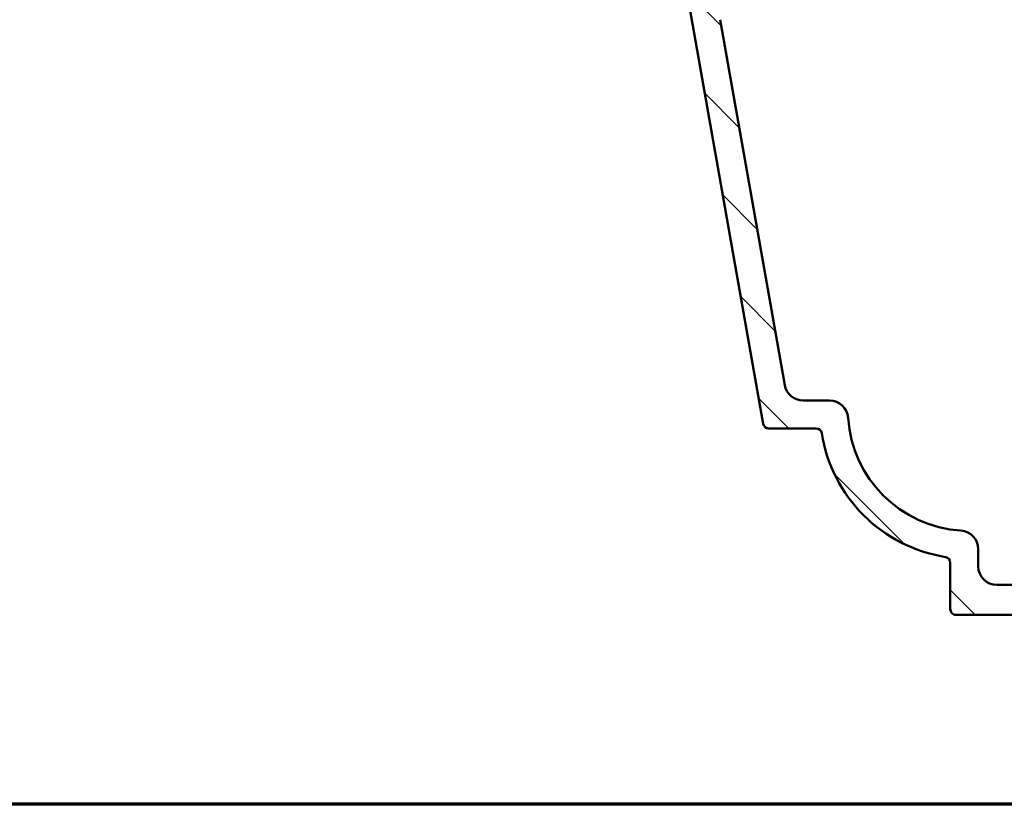
# Model space of a CAD drawing. Units: millimetres. Extents: x 15 to 815, y -287 to 287.
# Drawn here: x 255 to 308, y 10 to 52 of the extents above; entities that cross this region are included whole.
import ezdxf

# ---------------------------------------------------------------- set-up
doc = ezdxf.new("R2010")
doc.units = ezdxf.units.MM
for name, color, linetype, lineweight in [('Border (ISO)', 8, 'Continuous', 70), ('Hatch (ISO)', 8, 'Continuous', 18), ('Visible (ISO)', 7, 'Continuous', 50)]:
    doc.layers.add(name, color=color, linetype=linetype, lineweight=lineweight)

# ---------------------------------------------------------------- blocks, each defined once
blk = doc.blocks.new('Borders LEIAB A4 Border')
at = {"layer": 'Border (ISO)'}
blk.add_line((200, 9.999999999999998), (15, 9.999999999999975), dxfattribs=at)

msp = doc.modelspace()

# ---------------------------------------------------------------- hatches: boundary and pattern name
at = {"layer": 'Hatch (ISO)'}
h = msp.add_hatch(dxfattribs=at)
h.set_pattern_fill('ANSI31', color=256, scale=25.4, angle=90.00021045915, style=0)
h.set_pattern_definition([(135.00021045915, (205, 2.842170943040401e-14), (-2.245055783671479, -2.245072276832807), [])])
edge = h.paths.add_edge_path()
edge.add_line((353.7805446262562, 37.46079165815803), (353.7805446262563, 83.87368054791725))
edge.add_ellipse((355.2805446262562, 83.87368054791725), major_axis=(-8.402355697530286e-15, 1.49999999999997), ratio=1, start_angle=60.29834109973308, end_angle=90.00000000000023, ccw=False)
edge.add_ellipse((349.2002244437833, 87.34206727355951), major_axis=(2.725160998718918, 4.777394429085758), ratio=1, start_angle=270, end_angle=294.7538740563808)
edge.add_ellipse((357.1704141376375, 86.65208448828228), major_axis=(0.2156196203991553, 2.490684279329485), ratio=1, start_angle=55.964729279131916, end_angle=89.99999999999977, ccw=False)
edge.add_ellipse((358.8805446262563, 85.26808531490948), major_axis=(2.956725506750959, 3.653460589321829), ratio=1, start_angle=38.98305556475441, end_angle=89.99999999999989, ccw=False)
edge.add_line((358.8805446262563, 89.96808531490944), (361.6290090821724, 89.96808531490944))
edge.add_ellipse((361.6290090821724, 89.66808531490943), major_axis=(0.3000000000000114, -8.145002628426586e-15), ratio=1, start_angle=340.0000000000063, end_angle=450.0000000000016, ccw=False)
edge.add_line((361.9109168684082, 89.56547927191176), (361.7426061020991, 89.10304924202666))
edge.add_ellipse((361.9305446262563, 89.03464521336151), major_axis=(-0.06840402866513004, -0.1879385241571823), ratio=1, start_angle=270.0000000000011, end_angle=359.9999999999999)
edge.add_line((361.8621405975912, 88.84670668920432), (362.5779385832586, 88.58617752867367))
edge.add_ellipse((362.6805446262563, 88.86808531490946), major_axis=(0.2819077862357844, -0.1026060429976897), ratio=1, start_angle=269.999999999991, end_angle=379.9999999999998)
edge.add_line((362.9805446262563, 88.86808531490948), (362.9805446262563, 91.56808531490944))
edge.add_ellipse((362.6805446262563, 91.56808531490944), major_axis=(9.588569989419752e-17, 0.3000000000000017), ratio=1, start_angle=270, end_angle=360)
edge.add_line((362.6805446262563, 91.86808531490944), (361.7805446262562, 91.86808531490942))
edge.add_ellipse((361.7805446262563, 91.5680853149095), major_axis=(-0.2999999999999226, 3.631691187828992e-14), ratio=1, start_angle=270.0000000000069, end_angle=311.8103148957497)
edge.add_ellipse((361.7805446262563, 91.56808531490942), major_axis=(-0.2236067977500956, -0.1999999999998708), ratio=1, start_angle=269.9999999999887, end_angle=318.1896851042572)
edge.add_line((361.4805446262563, 91.56808531490941), (361.4805446262562, 91.46808531490944))
edge.add_ellipse((361.1805446262563, 91.46808531490944), major_axis=(-9.588569989419656e-17, -0.2999999999999989), ratio=1, start_angle=0, end_angle=90, ccw=False)
edge.add_line((361.1805446262563, 91.16808531490946), (358.8805446262564, 91.16808531490945))
edge.add_ellipse((358.8805446262563, 85.26808531490947), major_axis=(-5.899999999999972, 1.076753629492045e-14), ratio=1, start_angle=269.9999999999994, end_angle=312.2560191736443)
edge.add_ellipse((354.5768993981328, 90.00502924010544), major_axis=(-0.3700737441559544, -0.3362222834471328), ratio=1, start_angle=344.09229543071575, end_angle=450.00000000000136, ccw=False)
edge.add_ellipse((349.2002244437832, 87.3420672735595), major_axis=(-2.441048469333759, 4.9286187081539), ratio=1, start_angle=270.0000000000004, end_angle=282.5547003919192)
edge.add_ellipse((352.7021699073741, 90.16808531490946), major_axis=(-0.6280040091888494, 0.778210103020184), ratio=1, start_angle=269.9999999999978, end_angle=321.0969850037251)
edge.add_line((352.7021699073741, 91.16808531490943), (310.7996087415463, 91.16808531490946))
edge.add_ellipse((310.7996087415463, 91.46808531490947), major_axis=(-0.2999999999999936, 9.588569989419493e-17), ratio=1, start_angle=14.999999999998977, end_angle=90, ccw=False)
edge.add_line((310.5098309936595, 91.39043960137872), (310.4414258619439, 91.64573102844021))
edge.add_ellipse((310.1516481140574, 91.56808531490957), major_axis=(-0.07764571353063401, 0.2897777478864862), ratio=1, start_angle=269.9999999999991, end_angle=295.2716406377119)
edge.add_ellipse((310.1516481140571, 91.56808531490947), major_axis=(-0.1939236620227902, 0.2288965122225762), ratio=1, start_angle=269.9999999999916, end_angle=319.7283593623119)
edge.add_line((310.1516481140571, 91.86808531490945), (309.4805446262562, 91.86808531490945))
edge.add_ellipse((309.4805446262562, 91.36808531490945), major_axis=(-0.4999999999999982, 9.041593696824914e-15), ratio=1, start_angle=270.000000000001, end_angle=375.000000000003)
edge.add_line((308.9975817131117, 91.23867579235818), (309.6713948230982, 88.72397103108261))
edge.add_ellipse((310.395839192815, 88.91808531490952), major_axis=(0.1941142838269004, -0.7244443697168016), ratio=0.9999999999999999, start_angle=270.0000000000003, end_angle=450.0000000000003)
edge.add_line((311.1202835625318, 89.11219959873642), (311.0725242977649, 89.29043960137875))
edge.add_ellipse((311.3623020456516, 89.36808531490945), major_axis=(-0.07764571353070511, 0.2897777478867438), ratio=1, start_angle=345.00000000001353, end_angle=450.00000000000136, ccw=False)
edge.add_line((311.3623020456516, 89.66808531490946), (329.1267088997406, 89.66808531490946))
edge.add_ellipse((329.1267088997406, 87.16808531490946), major_axis=(2.500000000000018, -7.99047499118314e-16), ratio=1, start_angle=7.500000000000114, end_angle=90.00000000000159, ccw=False)
edge.add_line((331.6053210531752, 87.4944007954596), (337.9377689331253, 39.39468376771072))
edge.add_ellipse((332.9805446262575, 38.74205280661054), major_axis=(0.6526309611002746, -4.957224306868599), ratio=1, start_angle=82.49999999999818, end_angle=90, ccw=False)
edge.add_line((337.980544626257, 38.74205280661047), (337.9805446262562, 23.66808531490945))
edge.add_ellipse((336.4805446262562, 23.66808531490944), major_axis=(-1.589651524096143e-15, -1.500000000000004), ratio=1, start_angle=3.979039320256561e-13, end_angle=90.00000000000068, ccw=False)
edge.add_line((336.4805446262562, 22.16808531490943), (328.4002264501448, 22.16808531490945))
edge.add_ellipse((328.4002264501448, 23.16808531490945), major_axis=(-1.000000000000001, 3.196189996473235e-16), ratio=1, start_angle=20.00000000000051, end_angle=90, ccw=False)
edge.add_line((327.4605338293589, 22.82606517158377), (316.5011593846844, 52.93669898967514))
edge.add_ellipse((318.3805446262564, 53.62073927632649), major_axis=(-0.6840402866513482, 1.879385241572003), ratio=1, start_angle=70.00000000000227, end_angle=90.00000000000023, ccw=False)
edge.add_line((316.3805446262562, 53.62073927632646), (316.3805446262562, 56.66808531490952))
edge.add_ellipse((315.3805446262562, 56.6680853149095), major_axis=(-1.300305729585455e-14, 1.000000000000014), ratio=1, start_angle=269.9999999999997, end_angle=359.9999999999977)
edge.add_line((315.3805446262562, 57.66808531490951), (313.8805446262562, 57.66808531490953))
edge.add_ellipse((313.8805446262563, 56.96808531490952), major_axis=(-0.7000000000000162, -8.65805089724812e-15), ratio=1, start_angle=270.0000000000051, end_angle=367.1807557814509)
edge.add_ellipse((313.4836819295966, 56.91808531490955), major_axis=(0.03749999999995691, -0.2976470224947558), ratio=1, start_angle=269.9999999999984, end_angle=352.8192442185537)
edge.add_line((313.4836819295966, 56.61808531490956), (314.6805446262562, 56.61808531490955))
edge.add_ellipse((314.6805446262562, 56.31808531490953), major_axis=(0.3000000000000025, -9.588569989419777e-17), ratio=1, start_angle=0, end_angle=90, ccw=False)
edge.add_line((314.9805446262562, 56.31808531490953), (314.9805446262562, 54.96808531490954))
edge.add_ellipse((314.6805446262562, 54.96808531490955), major_axis=(-4.536777798394825e-15, -0.3000000000000025), ratio=1, start_angle=9.094947017729282e-13, end_angle=89.9999999999992, ccw=False)
edge.add_line((314.6805446262562, 54.66808531490955), (301.6805446262561, 54.66808531490954))
edge.add_ellipse((301.6805446262562, 54.96808531490953), major_axis=(-0.2999999999999892, 9.588569989419351e-17), ratio=1, start_angle=0, end_angle=89.99999999998653, ccw=False)
edge.add_line((301.3805446262562, 54.96808531490954), (301.3805446262562, 56.31808531490955))
edge.add_ellipse((301.6805446262562, 56.31808531490955), major_axis=(9.588569989419493e-17, 0.2999999999999936), ratio=1, start_angle=0, end_angle=90, ccw=False)
edge.add_line((301.6805446262562, 56.61808531490954), (302.8774073229159, 56.61808531490954))
edge.add_ellipse((302.8774073229159, 56.91808531490955), major_axis=(0.2999999999999936, -8.977669896895447e-15), ratio=1, start_angle=270.0000000000017, end_angle=352.8192442185464)
edge.add_ellipse((302.4805446262563, 56.96808531490955), major_axis=(0.08749999999998283, 0.6945097191544481), ratio=1, start_angle=269.9999999999993, end_angle=367.1807557814583)
edge.add_line((302.4805446262562, 57.66808531490955), (299.6805446262562, 57.66808531490955))
edge.add_ellipse((299.6805446262562, 56.96808531491013), major_axis=(-0.6999999999994166, 3.575087008775799e-14), ratio=1, start_angle=270.000000000003, end_angle=279.1840501798962)
edge.add_ellipse((299.6805446262562, 56.96808531490954), major_axis=(-0.6910265138347034, -0.1117244699135876), ratio=1, start_angle=269.9999999999942, end_angle=350.815949820108)
edge.add_ellipse((299.2805446262562, 56.96808531490954), major_axis=(-4.536777798394825e-15, -0.3000000000000025), ratio=1, start_angle=270.0000000000009, end_angle=360.0000000000009)
edge.add_line((299.2805446262562, 56.66808531490954), (299.9305446262562, 56.66808531490955))
edge.add_ellipse((299.9305446262563, 56.368085314911), major_axis=(0.2999999999985592, 5.319481948211379e-14), ratio=1, start_angle=88.13068805291118, end_angle=90.00000000000341, ccw=False)
edge.add_ellipse((299.9305446262562, 56.36808531490955), major_axis=(0.2998403492239187, -0.009785958168739934), ratio=1, start_angle=1.8693119470798933, end_angle=89.99999999999841, ccw=False)
edge.add_line((300.2305446262562, 56.36808531490954), (300.2305446262562, 54.96808531490954))
edge.add_ellipse((299.9305446262562, 54.96808531490956), major_axis=(-1.341856199539608e-14, -0.3000000000000114), ratio=1, start_angle=2.5011104298755527e-12, end_angle=90.00000000000091, ccw=False)
edge.add_line((299.9305446262562, 54.66808531490955), (291.9305446262562, 54.66808531490955))
edge.add_ellipse((291.9305446262562, 55.36808531490954), major_axis=(-0.6999999999999895, -8.658050897248128e-15), ratio=1, start_angle=0, end_angle=89.99999999999932, ccw=False)
edge.add_line((291.2305446262562, 55.36808531490954), (291.2305446262562, 55.52808531495815))
edge.add_line((291.2305446262562, 55.52808531495815), (291.2305446262562, 56.36808531490954))
edge.add_ellipse((291.5305446262562, 56.36808531490954), major_axis=(4.536777798394825e-15, 0.3000000000000025), ratio=1, start_angle=9.094947017729282e-13, end_angle=90.00000000000091, ccw=False)
edge.add_line((291.5305446262562, 56.66808531490954), (292.1805446262562, 56.66808531490953))
edge.add_ellipse((292.1805446262562, 56.96808531490955), major_axis=(0.3000000000000114, -9.588569989420061e-17), ratio=1, start_angle=270, end_angle=359.9999999999966)
edge.add_ellipse((291.7805446262562, 56.96808531490953), major_axis=(-1.753983509424938e-14, 0.7000000000000028), ratio=1, start_angle=269.9999999999993, end_angle=360.0000000000007)
edge.add_line((291.7805446262562, 57.66808531490953), (290.4805446262562, 57.6680853149095))
edge.add_ellipse((290.4805446262562, 57.1680853149095), major_axis=(-0.4999999999999982, 1.598094998236611e-16), ratio=1, start_angle=269.9999999999919, end_angle=369.9999999999996)
edge.add_line((289.9881407497501, 57.08126122607604), (294.6899473628915, 30.41599086160936))
edge.add_ellipse((294.9853896887951, 30.46808531490942), major_axis=(0.05209445330007105, -0.2954423259036521), ratio=1, start_angle=270.0000000000004, end_angle=350.0000000000024)
edge.add_line((294.9853896887951, 30.16808531490942), (297.5360840134886, 30.16808531490944))
edge.add_ellipse((297.5360840134886, 29.86808531490945), major_axis=(0.2999999999999814, 8.785898497107062e-15), ratio=1, start_angle=9.011140464970197, end_angle=90.00000000001188, ccw=False)
edge.add_ellipse((305.7336446262563, 31.16808531490944), major_axis=(1.25301204819279, -7.901263241221871), ratio=1, start_angle=270, end_angle=341.9777190700452)
edge.add_ellipse((304.4336446262563, 22.97052470214175), major_axis=(0.2962973715458228, -0.0469879518072248), ratio=1, start_angle=9.01114046497969, end_angle=89.99999999999699, ccw=False)
edge.add_line((304.7336446262563, 22.97052470214177), (304.7336446262563, 20.46808531490942))
edge.add_ellipse((305.0336446262562, 20.46808531490942), major_axis=(-1.758189833774041e-14, -0.2999999999999758), ratio=1, start_angle=270.0000000000034, end_angle=360.0000000000067)
edge.add_line((305.0336446262563, 20.16808531490944), (338.5805446262562, 20.16808531490944))
edge.add_line((338.5805446262562, 20.16808531490944), (338.9805446262562, 20.56808531490943))
edge.add_line((338.9805446262562, 20.56808531490943), (339.3805446262562, 20.16808531490944))
edge.add_line((339.3805446262563, 20.16808531490944), (350.9805446262562, 20.16808531490944))
edge.add_ellipse((350.9805446262563, 20.66808531490943), major_axis=(0.4999999999999997, -1.598094998236616e-16), ratio=1, start_angle=269.9999999999919, end_angle=435.6447698330814)
edge.add_line((351.1045111156814, 21.15247390839572), (349.5415448794585, 21.55247390839571))
edge.add_ellipse((349.4175783900334, 21.06808531490944), major_axis=(-0.4843885934862691, 0.1239664894250982), ratio=1, start_angle=270.000000000004, end_angle=284.3552301669156)
edge.add_line((349.4175783900334, 21.56808531490943), (340.4805446262563, 21.56808531490943))
edge.add_ellipse((340.4805446262562, 22.06808531490944), major_axis=(-0.4999999999999991, 1.598094998236615e-16), ratio=1, start_angle=0, end_angle=90.00000000000807, ccw=False)
edge.add_line((339.9805446262562, 22.06808531490944), (339.9805446262562, 24.56808531490944))
edge.add_ellipse((340.4805446262562, 24.56808531490944), major_axis=(-9.504135248014955e-16, 0.4999999999999982), ratio=1, start_angle=0, end_angle=89.99999999999989, ccw=False)
edge.add_line((340.4805446262562, 25.06808531490942), (346.7805446262563, 25.06808531490944))
edge.add_ellipse((346.7805446262563, 25.76808531490945), major_axis=(0.6999999999999995, -2.444179349003439e-15), ratio=1, start_angle=270.0000000000002, end_angle=450.0000000000002)
edge.add_line((346.7805446262563, 26.46808531490945), (340.4805446262562, 26.46808531490943))
edge.add_ellipse((340.4805446262562, 26.96808531490944), major_axis=(-0.4999999999999982, 1.598094998236611e-16), ratio=1, start_angle=0, end_angle=90, ccw=False)
edge.add_line((339.9805446262562, 26.96808531490944), (339.9805446262562, 28.96808531490943))
edge.add_ellipse((340.9805446262563, 28.96808531490943), major_axis=(2.540065048897638e-15, 1.000000000000005), ratio=1, start_angle=3.979039320256561e-13, end_angle=90.00000000000023, ccw=False)
edge.add_line((340.9805446262563, 29.96808531490944), (355.6341344647425, 29.96808531490944))
edge.add_line((355.6341344647425, 29.96808531490944), (355.9805446262562, 30.16808531490945))
edge.add_line((355.9805446262562, 30.16808531490945), (356.3269547877701, 29.96808531490943))
edge.add_line((356.3269547877701, 29.96808531490944), (361.4805446262563, 29.96808531490943))
edge.add_ellipse((361.4805446262562, 30.46808531490943), major_axis=(0.5000000000000004, 2.33819230558294e-15), ratio=1, start_angle=269.9999999999997, end_angle=437.820606432895)
edge.add_line((361.5860312537915, 30.95683123193712), (359.7327312537915, 31.35683123193714))
edge.add_ellipse((359.6272446262562, 30.86808531490957), major_axis=(-0.4887459170274755, 0.105486627535223), ratio=1, start_angle=269.9999999999959, end_angle=282.179393567108)
edge.add_line((359.6272446262562, 31.36808531490935), (347.4805446262563, 31.36808531490942))
edge.add_ellipse((347.4805446262563, 31.86808531490944), major_axis=(-0.5000000000000049, 4.60070159832429e-15), ratio=1, start_angle=1.4779288903810084e-12, end_angle=89.99999999999949, ccw=False)
edge.add_line((346.9805446262563, 31.86808531490943), (346.9805446262562, 34.41276785615979))
edge.add_ellipse((347.4805446262563, 34.4127678561598), major_axis=(-4.281082598676967e-15, 0.4999999999999938), ratio=1, start_angle=5.355825042851677, end_angle=90.00000000000051, ccw=False)
edge.add_line((347.4338742719098, 34.91058496918945), (362.5272149806028, 36.32558566062944))
edge.add_ellipse((362.4805446262563, 36.82340277365907), major_axis=(0.4978171130296415, 0.04667035434652712), ratio=1, start_angle=269.9999999999972, end_angle=354.644174957142)
edge.add_line((362.9805446262563, 36.82340277365905), (362.9805446262562, 38.71808531490944))
edge.add_ellipse((362.3305446262563, 38.71808531490944), major_axis=(2.077523497707618e-16, 0.6500000000000048), ratio=1, start_angle=270, end_angle=450)
edge.add_line((361.6805446262563, 38.71808531490944), (361.6805446262562, 38.10766665815804))
edge.add_ellipse((361.1805446262563, 38.10766665815802), major_axis=(2.060636549426652e-15, -0.4999999999999963), ratio=1, start_angle=5.355825042854008, end_angle=90.0000000000008, ccw=False)
edge.add_line((361.2272149806028, 37.60984954512838), (354.3272149806028, 36.9629745451284))
edge.add_ellipse((354.2805446262563, 37.46079165815803), major_axis=(-0.4978171130296462, -0.0466703543465284), ratio=1, start_angle=354.6441749571449, end_angle=449.99999999999716, ccw=False)
edge = h.paths.add_edge_path(flags=0)
edge.add_ellipse((298.2503298527084, 30.66808531490941), major_axis=(-0.06666666666667244, 0.9977753031397198), ratio=1, start_angle=269.9999999999987, end_angle=356.1774462707251)
edge.add_line((298.2503298527084, 31.66808531490942), (296.8314088773852, 31.66808531490943))
edge.add_ellipse((296.8314088773851, 32.6680853149094), major_axis=(-0.9999999999999831, -1.744394939435519e-14), ratio=1, start_angle=9.999999999997215, end_angle=90.00000000000313, ccw=False)
edge.add_line((295.8466011243729, 32.49443713724251), (292.3905923024869, 52.09443713724262))
edge.add_ellipse((293.3754000554991, 52.26808531490956), major_axis=(-0.1736481776669316, 0.9848077530122088), ratio=1, start_angle=350.0000000000002, end_angle=450, ccw=False)
edge.add_line((293.3754000554991, 53.26808531490956), (314.0840704293326, 53.26808531490956))
edge.add_ellipse((314.0840704293327, 52.26808531490957), major_axis=(0.9999999999999698, 8.562165197353938e-15), ratio=1, start_angle=19.999999999997385, end_angle=90.00000000000358, ccw=False)
edge.add_line((315.0237630501185, 52.6101054582352), (325.7608849609715, 23.1101054582351))
edge.add_ellipse((324.8211923401857, 22.76808531490942), major_axis=(0.3420201433256684, -0.9396926207859085), ratio=1, start_angle=340.0000000000005, end_angle=450.0000000000015, ccw=False)
edge.add_line((324.8211923401857, 21.76808531490942), (307.2336446262563, 21.76808531490944))
edge.add_ellipse((307.2336446262563, 22.76808531490942), major_axis=(-0.9999999999999887, -8.562165197353933e-15), ratio=1, start_angle=0, end_angle=90.00000000000358, ccw=False)
edge.add_line((306.2336446262563, 22.76808531490944), (306.2336446262563, 23.68477054136155))
edge.add_ellipse((305.2336446262563, 23.68477054136155), major_axis=(-6.341719148103613e-15, 1.000000000000005), ratio=1, start_angle=269.9999999999996, end_angle=356.1774462707253)
edge.add_ellipse((305.7336446262563, 31.16808531490942), major_axis=(-6.485539470408154, 0.4333333333333145), ratio=1, start_angle=7.645107458548807, end_angle=90.00000000000011, ccw=False)
edge = h.paths.add_edge_path(flags=0)
edge.add_ellipse((355.3805446262561, 84.0551777953267), major_axis=(-1.408666919242663, -2.648708649631212), ratio=1, start_angle=270, end_angle=298.0054560169386)
edge.add_line((352.3805446262562, 84.0551777953267), (352.3805446262563, 37.05366467465818))
edge.add_ellipse((352.0805446262563, 37.05366467465818), major_axis=(4.34500639860643e-15, -0.3000000000000003), ratio=1, start_angle=5.355825042850597, end_angle=89.9999999999992, ccw=False)
edge.add_line((352.1085468388642, 36.75497440684039), (347.4617993955447, 36.3193418340292))
edge.add_ellipse((347.4151290411982, 36.81715894705883), major_axis=(-0.4978171130296393, -0.04667035434653394), ratio=1, start_angle=13.26228752953682, end_angle=90.00000000000472, ccw=False)
edge.add_ellipse((346.2305446262563, 36.41808531490948), major_axis=(-0.2394441792896138, 0.7107506489651106), ratio=1, start_angle=270.0000000000026, end_angle=431.3818874276024)
edge.add_line((345.4805446262563, 36.41808531490948), (345.4805446262562, 32.46808531490944))
edge.add_ellipse((344.4805446262563, 32.46808531490943), major_axis=(1.900827049602989e-15, -1.000000000000001), ratio=1, start_angle=0, end_angle=90.00000000000091, ccw=False)
edge.add_line((344.4805446262563, 31.46808531490943), (340.4805446262563, 31.46808531490943))
edge.add_ellipse((340.4805446262562, 32.46808531490944), major_axis=(-1.000000000000005, 9.201403196648577e-15), ratio=1, start_angle=1.4779288903810084e-12, end_angle=90.00000000000051, ccw=False)
edge.add_line((339.4805446262562, 32.46808531490943), (339.4805446262563, 39.16808531490949))
edge.add_line((339.4805446262563, 39.16808531490949), (332.9677648451278, 88.63755912268945))
edge.add_ellipse((333.9592097065015, 88.76808531490948), major_axis=(-0.1305261922200437, 0.9914448613738049), ratio=1, start_angle=352.5000000000007, end_angle=450.0000000000005, ccw=False)
edge.add_line((333.9592097065015, 89.76808531490948), (336.7288785764167, 89.7680853149095))
edge.add_ellipse((336.7288785764168, 89.4680853149095), major_axis=(0.2999999999999581, 4.345006398606442e-15), ratio=1, start_angle=29.99999999999602, end_angle=90.00000000001268, ccw=False)
edge.add_line((336.9886861975521, 89.61808531490948), (338.5475319243641, 86.91808531490949))
edge.add_ellipse((338.9805446262562, 87.16808531490946), major_axis=(0.2499999999999946, -0.4330127018922171), ratio=1, start_angle=270.0000000000018, end_angle=419.9999999999984)
edge.add_line((339.4805446262562, 87.16808531490945), (339.4805446262563, 88.52646546619992))
edge.add_ellipse((339.1805446262563, 88.52646546619994), major_axis=(9.588569989419923e-17, 0.3000000000000069), ratio=1, start_angle=270, end_angle=337.9756871629564)
edge.add_ellipse((339.4805446262563, 89.2680853149095), major_axis=(-0.4635124054434759, 0.1874999999999939), ratio=1, start_angle=292.0243128370437, end_angle=449.99999999999886, ccw=False)
edge.add_line((339.4805446262563, 89.7680853149095), (352.2799717840021, 89.76808531490946))
edge.add_ellipse((352.2799717840021, 89.5680853149095), major_axis=(0.1999999999999602, 1.769964459407305e-14), ratio=1, start_angle=35.859117947668324, end_angle=89.99999999999488, ccw=False)
edge.add_ellipse((349.2002244437833, 87.34206727355958), major_axis=(2.34317688563144, -3.241839305493484), ratio=1, start_angle=26.13542603537752, end_angle=89.99999999999977, ccw=False)

# ---------------------------------------------------------------- linework, layer by layer
at = {"layer": 'Visible (ISO)'}
for p, q in [((289.9881407497502, 57.08126122607604), (294.6899473628915, 30.41599086160934)), ((295.846601124373, 32.49443713724249), (292.390592302487, 52.09443713724261)), ((298.2503298527084, 31.66808531490942), (296.8314088773852, 31.66808531490943)), ((294.9853896887952, 30.16808531490943), (297.5360840134886, 30.16808531490942)), ((306.2336446262563, 22.76808531490942), (306.2336446262563, 23.68477054136155)), ((304.7336446262563, 22.97052470214176), (304.7336446262563, 20.46808531490943)), ((324.8211923401857, 21.76808531490941), (307.2336446262563, 21.76808531490942)), ((305.0336446262563, 20.16808531490944), (338.5805446262563, 20.16808531490944))]:
    msp.add_line(p, q, dxfattribs=at)
for centre, radius, start, end in [((296.8314088773852, 32.6680853149094), 0.9999999999999831, 189.9999999999996, 270.0000000000016), ((298.2503298527084, 30.66808531490941), 1.00000000000001, 3.822553729274734, 89.99999999999838), ((305.7336446262563, 31.16808531490941), 6.499999999999982, 183.8225537292741, 266.1774462707259), ((294.9853896887952, 30.46808531490942), 0.2999999999999884, 189.9999999999985, 270.0000000000032), ((297.5360840134886, 29.86808531490941), 0.3000000000000103, 9.011140464978709, 89.99999999999675), ((305.7336446262563, 31.16808531490942), 7.999999999999989, 189.0111404649771, 260.9888595350219), ((305.2336446262563, 23.68477054136156), 0.9999999999999876, 0, 86.17744627072588), ((304.4336446262563, 22.97052470214174), 0.3000000000000024, 0, 80.98885953502354), ((307.2336446262563, 22.76808531490942), 0.9999999999999887, 180, 270), ((305.0336446262563, 20.46808531490942), 0.2999999999999847, 180, 270.0000000000032)]:
    msp.add_arc(centre, radius, start, end, dxfattribs=at)

# ---------------------------------------------------------------- block references
msp.add_blockref('Borders LEIAB A4 Border', (205, 2.842170943040401e-14))

doc.saveas('drawing.dxf')
